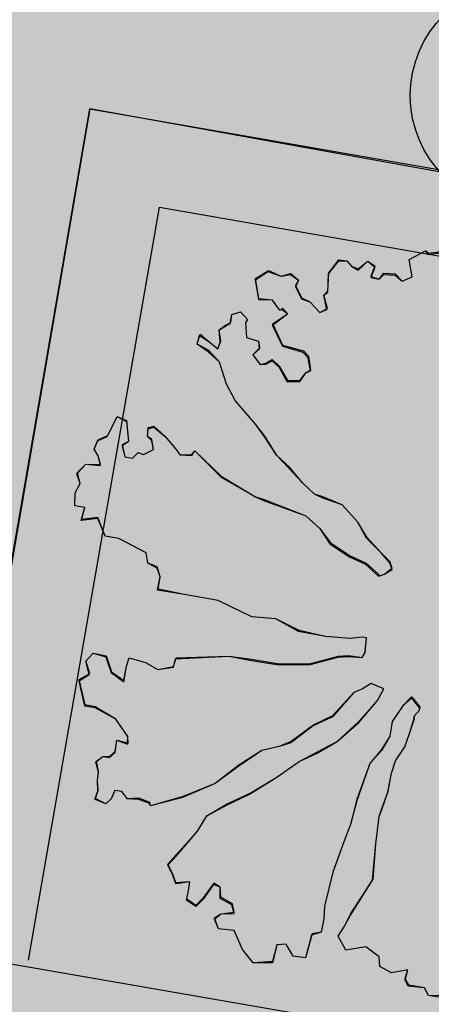
# Model space of a CAD drawing. Units: feet. Extents: x 529112 to 529533, y 4805647 to 4805944.
# Drawn here: x 529244 to 529245, y 4805856 to 4805858 of the extents above; entities that cross this region are included whole.
import ezdxf

# ---------------------------------------------------------------- set-up
doc = ezdxf.new("R2010")
doc.units = ezdxf.units.FT
doc.header["$LTSCALE"] = 4
doc.header["$MEASUREMENT"] = 0
doc.layers.add('MURO', color=7, linetype='CONTINUOUS')
doc.layers.add('sombralinealimite', color=151, linetype='CONTINUOUS')

msp = doc.modelspace()

# ---------------------------------------------------------------- hatches: boundary and pattern name
at = {"layer": 'sombralinealimite'}
msp.add_hatch(color=256, dxfattribs=at).paths.add_polyline_path([(529333.9415, 4805853.9902), (529359.8087, 4805853.9509), (529359.8877, 4805905.9508), (529209.2001, 4805905.9143), (529206.4027, 4805896.7397), (529201.188, 4805893.1069), (529200.0979, 4805892.9089), (529198.7556, 4805888.8161), (529198.5574, 4805885.4014), (529203.6462, 4805873.6873), (529203.9667, 4805865.3556), (529214.5039, 4805839.8436), (529217.6802, 4805841.0124), (529220.8509, 4805830.3067), (529219.6556, 4805824.955), (529220.8275, 4805818.3957), (529222.1712, 4805818.4528), (529224.9598, 4805803.258), (529225.4263, 4805803.1692), (529227.0534, 4805797.9918), (529230.8918, 4805799.4295), (529239.2506, 4805786.5728), (529235.5727, 4805784.0683), (529242.1939, 4805776.1681), (529240.7589, 4805774.9141), (529280.8886, 4805740.172), (529280.9783, 4805737.0369), (529282.2339, 4805733.6331), (529291.7698, 4805720.5815), (529295.1778, 4805717.8047), (529301.097, 4805714.7592), (529309.7964, 4805712.072), (529386.6138, 4805690.7763), (529390.3805, 4805689.9701), (529395.4029, 4805689.2535), (529402.757, 4805689.4327), (529423.8201, 4805690.1676), (529423.1026, 4805692.9408), (529418.427, 4805724.3183)])

# ---------------------------------------------------------------- linework, layer by layer
at = {"layer": 'MURO', "color": 7}
for p, q in [((529244.2065, 4805856.4123), (529244.4628, 4805857.8906)), ((529244.4628, 4805857.8906), (529244.3007, 4805856.9518)), ((529244.4628, 4805857.8906), (529245.941, 4805857.6333)), ((529245.9398, 4805857.625), (529244.4628, 4805857.8906)), ((529244.3542, 4805856.3864), (529244.5856, 4805857.7169)), ((529244.5856, 4805857.7169), (529245.7674, 4805857.5115)), ((529245.0272, 4805857.6246), (529245.0562, 4805857.6399)), ((529245.0272, 4805857.6246), (529245.0562, 4805857.6399)), ((529245.0562, 4805857.6399), (529245.0619, 4805857.6355)), ((529245.0562, 4805857.6399), (529245.0608, 4805857.6336)), ((529245.0608, 4805857.6336), (529245.1052, 4805857.6399)), ((529245.0619, 4805857.6355), (529245.1054, 4805857.6419)), ((529244.8844, 4805857.5991), (529244.9028, 4805857.622)), ((529244.8855, 4805857.601), (529244.9029, 4805857.624)), ((529244.9028, 4805857.622), (529244.9168, 4805857.6222)), ((529244.9029, 4805857.624), (529244.9168, 4805857.6222)), ((529244.9168, 4805857.6222), (529244.9253, 4805857.6126)), ((529244.9168, 4805857.6222), (529244.9253, 4805857.6126)), ((529244.9369, 4805857.6059), (529244.9539, 4805857.6219)), ((529244.937, 4805857.6079), (529244.9539, 4805857.6219)), ((529244.9539, 4805857.6219), (529244.9664, 4805857.6132)), ((529244.9539, 4805857.6219), (529244.9663, 4805857.6112)), ((529245.0324, 4805857.5942), (529245.0272, 4805857.6246)), ((529245.0324, 4805857.5942), (529245.0272, 4805857.6246)), ((529244.7556, 4805857.5887), (529244.7775, 4805857.6035)), ((529244.7557, 4805857.5907), (529244.7786, 4805857.6054)), ((529244.7775, 4805857.6035), (529244.801, 4805857.595)), ((529244.7786, 4805857.6054), (529244.801, 4805857.595)), ((529244.801, 4805857.595), (529244.8183, 4805857.6)), ((529244.8183, 4805857.6), (529244.8317, 4805857.5882)), ((529244.8836, 4805857.5691), (529244.8855, 4805857.601)), ((529244.9253, 4805857.6126), (529244.937, 4805857.6079)), ((529244.9253, 4805857.6126), (529244.9369, 4805857.6059)), ((529244.9663, 4805857.6112), (529244.9592, 4805857.5926)), ((529244.9664, 4805857.6132), (529244.9593, 4805857.5946)), ((529244.974, 4805857.5897), (529244.9827, 4805857.6002)), ((529244.9827, 4805857.6002), (529245.0026, 4805857.599)), ((529244.7615, 4805857.5533), (529244.7556, 4805857.5887)), ((529244.7616, 4805857.5553), (529244.7557, 4805857.5907)), ((529244.801, 4805857.595), (529244.8172, 4805857.5981)), ((529244.8172, 4805857.5981), (529244.8317, 4805857.5882)), ((529244.8317, 4805857.5882), (529244.826, 4805857.5765)), ((529244.8317, 4805857.5882), (529244.8261, 4805857.5785)), ((529244.8835, 4805857.5671), (529244.8844, 4805857.5991)), ((529244.9592, 4805857.5926), (529244.974, 4805857.5897)), ((529244.9593, 4805857.5946), (529244.974, 4805857.5897)), ((529244.974, 4805857.5897), (529244.9825, 4805857.5982)), ((529244.9825, 4805857.5982), (529245.0025, 4805857.597)), ((529245.0025, 4805857.597), (529245.0149, 4805857.5862)), ((529245.0026, 4805857.599), (529245.0149, 4805857.5862)), ((529245.0149, 4805857.5862), (529245.0324, 4805857.5942)), ((529245.0149, 4805857.5862), (529245.0324, 4805857.5942)), ((529244.826, 4805857.5765), (529244.8367, 4805857.5548)), ((529244.8261, 4805857.5785), (529244.8368, 4805857.5568)), ((529244.8761, 4805857.5615), (529244.8836, 4805857.5691)), ((529244.8761, 4805857.5615), (529244.8835, 4805857.5671)), ((529244.7855, 4805857.5529), (529244.7615, 4805857.5533)), ((529244.7855, 4805857.5529), (529244.7616, 4805857.5553)), ((529244.7984, 4805857.5351), (529244.7855, 4805857.5529)), ((529244.7984, 4805857.5351), (529244.7855, 4805857.5529)), ((529244.8367, 4805857.5548), (529244.8514, 4805857.5499)), ((529244.8368, 4805857.5568), (529244.8514, 4805857.5499)), ((529244.8514, 4805857.5499), (529244.8693, 4805857.5308)), ((529244.8514, 4805857.5499), (529244.8693, 4805857.5308)), ((529244.8828, 4805857.538), (529244.8761, 4805857.5615)), ((529244.8816, 4805857.5361), (529244.8761, 4805857.5615)), ((529244.7138, 4805857.5271), (529244.7291, 4805857.5322)), ((529244.7138, 4805857.5271), (529244.7291, 4805857.5322)), ((529244.7291, 4805857.5322), (529244.7413, 4805857.5185)), ((529244.7291, 4805857.5322), (529244.7413, 4805857.5185)), ((529244.8036, 4805857.5378), (529244.7984, 4805857.5351)), ((529244.8025, 4805857.5358), (529244.7984, 4805857.5351)), ((529244.812, 4805857.5283), (529244.8025, 4805857.5358)), ((529244.812, 4805857.5283), (529244.8036, 4805857.5378)), ((529244.8693, 4805857.5308), (529244.8828, 4805857.538)), ((529244.8693, 4805857.5308), (529244.8816, 4805857.5361)), ((529244.7027, 4805857.5088), (529244.712, 4805857.5132)), ((529244.7108, 4805857.5113), (529244.7138, 4805857.5271)), ((529244.712, 4805857.5132), (529244.7138, 4805857.5271)), ((529244.7413, 4805857.5185), (529244.738, 4805857.5127)), ((529244.7413, 4805857.5185), (529244.738, 4805857.5127)), ((529244.738, 4805857.5127), (529244.7394, 4805857.4865)), ((529244.738, 4805857.5127), (529244.7394, 4805857.4865)), ((529244.7858, 4805857.5088), (529244.812, 4805857.5283)), ((529244.786, 4805857.5108), (529244.812, 4805857.5283)), ((529244.6912, 4805857.5004), (529244.7027, 4805857.5088)), ((529244.6912, 4805857.5004), (529244.7026, 4805857.5068)), ((529244.694, 4805857.4802), (529244.6912, 4805857.5004)), ((529244.6928, 4805857.4783), (529244.6912, 4805857.5004)), ((529244.7026, 4805857.5068), (529244.7108, 4805857.5113)), ((529244.8036, 4805857.4707), (529244.7858, 4805857.5088)), ((529244.8037, 4805857.4727), (529244.786, 4805857.5108)), ((529244.6526, 4805857.4747), (529244.6576, 4805857.4924)), ((529244.6526, 4805857.4747), (529244.6565, 4805857.4905)), ((529244.6565, 4805857.4905), (529244.6729, 4805857.4795)), ((529244.6576, 4805857.4924), (529244.6729, 4805857.4795)), ((529244.6729, 4805857.4795), (529244.6891, 4805857.4665)), ((529244.6729, 4805857.4795), (529244.6891, 4805857.4665)), ((529244.6891, 4805857.4665), (529244.694, 4805857.4802)), ((529244.6891, 4805857.4665), (529244.6928, 4805857.4783)), ((529244.7394, 4805857.4865), (529244.7611, 4805857.4802)), ((529244.7394, 4805857.4865), (529244.7611, 4805857.4802)), ((529244.7611, 4805857.4802), (529244.7624, 4805857.4681)), ((529244.7611, 4805857.4802), (529244.7622, 4805857.4661)), ((529244.6729, 4805857.4635), (529244.6526, 4805857.4747)), ((529244.6718, 4805857.4615), (529244.6526, 4805857.4747)), ((529244.6918, 4805857.4433), (529244.6718, 4805857.4615)), ((529244.6918, 4805857.4433), (529244.6729, 4805857.4635)), ((529244.7624, 4805857.4681), (529244.7506, 4805857.4558)), ((529244.7622, 4805857.4661), (529244.7506, 4805857.4558)), ((529244.84, 4805857.4605), (529244.8036, 4805857.4707)), ((529244.8412, 4805857.4624), (529244.8037, 4805857.4727)), ((529244.8485, 4805857.4509), (529244.84, 4805857.4605)), ((529244.8496, 4805857.4529), (529244.8412, 4805857.4624)), ((529244.7045, 4805857.4045), (529244.6918, 4805857.4433)), ((529244.7045, 4805857.4045), (529244.6918, 4805857.4433)), ((529244.7506, 4805857.4558), (529244.7636, 4805857.439)), ((529244.7506, 4805857.4558), (529244.7636, 4805857.439)), ((529244.7737, 4805857.4394), (529244.7851, 4805857.4457)), ((529244.7738, 4805857.4414), (529244.7852, 4805857.4477)), ((529244.7851, 4805857.4457), (529244.7974, 4805857.434)), ((529244.7852, 4805857.4477), (529244.7975, 4805857.436)), ((529244.8531, 4805857.4276), (529244.8485, 4805857.4509)), ((529244.8532, 4805857.4296), (529244.8496, 4805857.4529)), ((529244.7636, 4805857.439), (529244.7738, 4805857.4414)), ((529244.7636, 4805857.439), (529244.7737, 4805857.4394)), ((529244.7974, 4805857.434), (529244.8109, 4805857.4091)), ((529244.7975, 4805857.436), (529244.812, 4805857.411)), ((529244.8449, 4805857.4251), (529244.8532, 4805857.4296)), ((529244.8449, 4805857.4251), (529244.8531, 4805857.4276)), ((529244.8109, 4805857.4091), (529244.8339, 4805857.4087)), ((529244.812, 4805857.411), (529244.8341, 4805857.4107)), ((529244.8339, 4805857.4087), (529244.8449, 4805857.4251)), ((529244.8341, 4805857.4107), (529244.8449, 4805857.4251)), ((529244.7197, 4805857.3755), (529244.7045, 4805857.4045)), ((529244.7197, 4805857.3755), (529244.7045, 4805857.4045)), ((529244.7553, 4805857.3333), (529244.7197, 4805857.3755)), ((529244.7553, 4805857.3333), (529244.7197, 4805857.3755)), ((529244.4935, 4805857.3119), (529244.5107, 4805857.347)), ((529244.4947, 4805857.3138), (529244.5107, 4805857.347)), ((529244.5107, 4805857.347), (529244.5273, 4805857.3399)), ((529244.5107, 4805857.347), (529244.5272, 4805857.338)), ((529244.5273, 4805857.3399), (529244.5311, 4805857.3027)), ((529244.5272, 4805857.338), (529244.5311, 4805857.3027)), ((529244.5647, 4805857.3117), (529244.5656, 4805857.3276)), ((529244.5647, 4805857.3117), (529244.5655, 4805857.3256)), ((529244.5655, 4805857.3256), (529244.5757, 4805857.328)), ((529244.5656, 4805857.3276), (529244.5758, 4805857.33)), ((529244.5757, 4805857.328), (529244.5957, 4805857.3118)), ((529244.5758, 4805857.33), (529244.5957, 4805857.3118)), ((529244.7721, 4805857.3123), (529244.7553, 4805857.3333)), ((529244.7719, 4805857.3103), (529244.7553, 4805857.3333)), ((529244.4701, 4805857.2893), (529244.4772, 4805857.3059)), ((529244.4701, 4805857.2893), (529244.476, 4805857.3039)), ((529244.476, 4805857.3039), (529244.4935, 4805857.3119)), ((529244.4772, 4805857.3059), (529244.4947, 4805857.3138)), ((529244.5723, 4805857.3062), (529244.5647, 4805857.3117)), ((529244.5722, 4805857.3042), (529244.5647, 4805857.3117)), ((529244.5753, 4805857.289), (529244.5722, 4805857.3042)), ((529244.5753, 4805857.289), (529244.5723, 4805857.3062)), ((529244.5957, 4805857.3118), (529244.6154, 4805857.2886)), ((529244.5957, 4805857.3118), (529244.6154, 4805857.2886)), ((529244.793, 4805857.2779), (529244.7719, 4805857.3103)), ((529244.793, 4805857.2779), (529244.7721, 4805857.3123)), ((529244.4775, 4805857.2778), (529244.4701, 4805857.2893)), ((529244.4775, 4805857.2778), (529244.4701, 4805857.2893)), ((529244.5311, 4805857.3027), (529244.5196, 4805857.2953)), ((529244.5196, 4805857.2953), (529244.5244, 4805857.276)), ((529244.5311, 4805857.3027), (529244.5197, 4805857.2973)), ((529244.5197, 4805857.2973), (529244.5244, 4805857.276)), ((529244.5577, 4805857.28), (529244.5753, 4805857.289)), ((529244.5577, 4805857.28), (529244.5753, 4805857.289)), ((529244.6154, 4805857.2886), (529244.6218, 4805857.2792)), ((529244.6154, 4805857.2886), (529244.6218, 4805857.2792)), ((529244.6428, 4805857.2779), (529244.6483, 4805857.2866)), ((529244.6429, 4805857.2799), (529244.6483, 4805857.2866)), ((529244.6483, 4805857.2866), (529244.6947, 4805857.2418)), ((529244.6483, 4805857.2866), (529244.6946, 4805857.2398)), ((529244.4816, 4805857.2625), (529244.4775, 4805857.2778)), ((529244.4814, 4805857.2605), (529244.4775, 4805857.2778)), ((529244.5244, 4805857.276), (529244.5383, 4805857.2732)), ((529244.5244, 4805857.276), (529244.5383, 4805857.2732)), ((529244.5383, 4805857.2732), (529244.5479, 4805857.2836)), ((529244.5383, 4805857.2732), (529244.5479, 4805857.2836)), ((529244.5479, 4805857.2836), (529244.5577, 4805857.28)), ((529244.5479, 4805857.2836), (529244.5577, 4805857.28)), ((529244.6218, 4805857.2792), (529244.6429, 4805857.2799)), ((529244.6218, 4805857.2792), (529244.6428, 4805857.2779)), ((529244.8159, 4805857.2575), (529244.793, 4805857.2779)), ((529244.8147, 4805857.2556), (529244.793, 4805857.2779)), ((529244.4395, 4805857.246), (529244.4556, 4805857.2631)), ((529244.4406, 4805857.248), (529244.4556, 4805857.2631)), ((529244.4556, 4805857.2631), (529244.4816, 4805857.2625)), ((529244.4556, 4805857.2631), (529244.4814, 4805857.2605)), ((529244.8392, 4805857.2291), (529244.8147, 4805857.2556)), ((529244.8392, 4805857.2291), (529244.8159, 4805857.2575)), ((529244.4455, 4805857.2286), (529244.4395, 4805857.246)), ((529244.4455, 4805857.2286), (529244.4406, 4805857.248)), ((529244.6946, 4805857.2398), (529244.7556, 4805857.2051)), ((529244.6947, 4805857.2418), (529244.7556, 4805857.2051)), ((529244.4365, 4805857.2121), (529244.4455, 4805857.2286)), ((529244.4365, 4805857.2121), (529244.4455, 4805857.2286)), ((529244.8601, 4805857.2098), (529244.8392, 4805857.2291)), ((529244.8601, 4805857.2098), (529244.8392, 4805857.2291)), ((529244.4361, 4805857.1891), (529244.4365, 4805857.2121)), ((529244.4361, 4805857.1891), (529244.4365, 4805857.2121)), ((529244.7556, 4805857.2051), (529244.7694, 4805857.2012)), ((529244.7556, 4805857.2051), (529244.7683, 4805857.1993)), ((529244.7694, 4805857.2012), (529244.8448, 4805857.1717)), ((529244.8748, 4805857.2049), (529244.8601, 4805857.2098)), ((529244.8747, 4805857.2029), (529244.8601, 4805857.2098)), ((529244.909, 4805857.1909), (529244.8747, 4805857.2029)), ((529244.909, 4805857.1909), (529244.8748, 4805857.2049)), ((529244.4539, 4805857.1861), (529244.4361, 4805857.1891)), ((529244.4539, 4805857.1861), (529244.4361, 4805857.1891)), ((529244.4476, 4805857.1634), (529244.4539, 4805857.1861)), ((529244.4487, 4805857.1653), (529244.4539, 4805857.1861)), ((529244.7683, 4805857.1993), (529244.8448, 4805857.1717)), ((529244.9363, 4805857.1602), (529244.909, 4805857.1909)), ((529244.9363, 4805857.1602), (529244.909, 4805857.1909)), ((529244.4768, 4805857.1667), (529244.4476, 4805857.1634)), ((529244.4769, 4805857.1686), (529244.4487, 4805857.1653)), ((529244.49, 4805857.1358), (529244.4768, 4805857.1667)), ((529244.49, 4805857.1358), (529244.4769, 4805857.1686)), ((529244.8448, 4805857.1717), (529244.8695, 4805857.1491)), ((529244.8448, 4805857.1717), (529244.8695, 4805857.1491)), ((529244.8695, 4805857.1491), (529244.888, 4805857.124)), ((529244.8695, 4805857.1491), (529244.8869, 4805857.1221)), ((529244.9527, 4805857.1341), (529244.9363, 4805857.1602)), ((529244.9516, 4805857.1322), (529244.9363, 4805857.1602)), ((529244.5138, 4805857.1314), (529244.49, 4805857.1358)), ((529244.5138, 4805857.1314), (529244.49, 4805857.1358)), ((529244.5624, 4805857.1064), (529244.5138, 4805857.1314)), ((529244.5624, 4805857.1064), (529244.5138, 4805857.1314)), ((529244.9781, 4805857.1056), (529244.9516, 4805857.1322)), ((529244.9781, 4805857.1056), (529244.9527, 4805857.1341)), ((529244.8869, 4805857.1221), (529244.9216, 4805857.0989)), ((529244.888, 4805857.124), (529244.9227, 4805857.1009)), ((529240.171, 4805857.0994), (529263.2495, 4805853.1014)), ((529244.5653, 4805857.0882), (529244.5624, 4805857.1064)), ((529244.5653, 4805857.0882), (529244.5624, 4805857.1064)), ((529244.9216, 4805857.0989), (529244.9499, 4805857.0862)), ((529244.9227, 4805857.1009), (529244.951, 4805857.0882)), ((529244.9932, 4805857.0906), (529244.9781, 4805857.1056)), ((529244.9931, 4805857.0886), (529244.9781, 4805857.1056)), ((529244.5819, 4805857.0812), (529244.5653, 4805857.0882)), ((529244.5818, 4805857.0792), (529244.5653, 4805857.0882)), ((529244.5869, 4805857.0639), (529244.5818, 4805857.0792)), ((529244.5869, 4805857.0639), (529244.5819, 4805857.0812)), ((529244.9499, 4805857.0862), (529244.9727, 4805857.0658)), ((529244.951, 4805857.0882), (529244.9738, 4805857.0678)), ((529244.9974, 4805857.0764), (529244.9931, 4805857.0886)), ((529244.9975, 4805857.0784), (529244.9932, 4805857.0906)), ((529244.9934, 4805857.0766), (529244.9975, 4805857.0784)), ((529244.5825, 4805857.0401), (529244.5869, 4805857.0639)), ((529244.5836, 4805857.042), (529244.5869, 4805857.0639)), ((529244.9727, 4805857.0658), (529244.9747, 4805857.0657)), ((529244.9738, 4805857.0678), (529244.9747, 4805857.0657)), ((529244.9747, 4805857.0657), (529244.9838, 4805857.0682)), ((529244.9747, 4805857.0657), (529244.9838, 4805857.0682)), ((529244.9838, 4805857.0682), (529244.9934, 4805857.0766)), ((529244.9838, 4805857.0682), (529244.9932, 4805857.0746)), ((529244.9932, 4805857.0746), (529244.9974, 4805857.0764)), ((529244.6301, 4805857.0323), (529244.5825, 4805857.0401)), ((529244.6301, 4805857.0323), (529244.5836, 4805857.042)), ((529244.6895, 4805857.0217), (529244.6301, 4805857.0323)), ((529244.6895, 4805857.0217), (529244.6301, 4805857.0323)), ((529244.7489, 4805856.9931), (529244.6895, 4805857.0217)), ((529244.7489, 4805856.9931), (529244.6895, 4805857.0217)), ((529244.7918, 4805856.9895), (529244.7489, 4805856.9931)), ((529244.7918, 4805856.9895), (529244.7489, 4805856.9931)), ((529244.8326, 4805856.969), (529244.7918, 4805856.9895)), ((529244.8315, 4805856.9671), (529244.7918, 4805856.9895)), ((529244.8791, 4805856.9582), (529244.8315, 4805856.9671)), ((529244.8791, 4805856.9582), (529244.8326, 4805856.969)), ((529244.9229, 4805856.9546), (529244.8791, 4805856.9582)), ((529244.9229, 4805856.9546), (529244.8791, 4805856.9582)), ((529244.9441, 4805856.9573), (529244.9229, 4805856.9546)), ((529244.9441, 4805856.9573), (529244.9229, 4805856.9546)), ((529244.9521, 4805856.9559), (529244.9441, 4805856.9573)), ((529244.9521, 4805856.9559), (529244.9441, 4805856.9573)), ((529244.9495, 4805856.93), (529244.9521, 4805856.9559)), ((529244.9496, 4805856.932), (529244.9521, 4805856.9559)), ((529244.4557, 4805856.9145), (529244.4686, 4805856.9287)), ((529244.4557, 4805856.9145), (529244.4686, 4805856.9287)), ((529244.4686, 4805856.9287), (529244.4914, 4805856.9243)), ((529244.4686, 4805856.9287), (529244.4912, 4805856.9224)), ((529244.4912, 4805856.9224), (529244.5006, 4805856.8947)), ((529244.4914, 4805856.9243), (529244.5007, 4805856.8957)), ((529244.6143, 4805856.919), (529244.7087, 4805856.9234)), ((529244.6154, 4805856.9209), (529244.7087, 4805856.9234)), ((529244.7087, 4805856.9234), (529244.7484, 4805856.918)), ((529244.7087, 4805856.9234), (529244.7483, 4805856.916)), ((529244.8521, 4805856.9088), (529244.901, 4805856.9219)), ((529244.8532, 4805856.9107), (529244.9021, 4805856.9238)), ((529244.901, 4805856.9219), (529244.92, 4805856.9227)), ((529244.9021, 4805856.9238), (529244.9202, 4805856.9247)), ((529244.92, 4805856.9227), (529244.944, 4805856.9213)), ((529244.9202, 4805856.9247), (529244.944, 4805856.9213)), ((529244.944, 4805856.9213), (529244.9496, 4805856.932)), ((529244.944, 4805856.9213), (529244.9495, 4805856.93)), ((529244.4624, 4805856.893), (529244.4557, 4805856.9145)), ((529244.4613, 4805856.8911), (529244.4557, 4805856.9145)), ((529244.5227, 4805856.8784), (529244.5273, 4805856.9062)), ((529244.5228, 4805856.8804), (529244.5273, 4805856.9062)), ((529244.5273, 4805856.9062), (529244.5322, 4805856.9209)), ((529244.5273, 4805856.9062), (529244.5322, 4805856.9209)), ((529244.5322, 4805856.9209), (529244.5608, 4805856.9122)), ((529244.5322, 4805856.9209), (529244.5608, 4805856.9122)), ((529244.5608, 4805856.9122), (529244.5831, 4805856.8998)), ((529244.5608, 4805856.9122), (529244.5831, 4805856.8998)), ((529244.5831, 4805856.8998), (529244.6104, 4805856.9052)), ((529244.5831, 4805856.8998), (529244.6104, 4805856.9042)), ((529244.6104, 4805856.9052), (529244.6154, 4805856.9209)), ((529244.6104, 4805856.9042), (529244.6143, 4805856.919)), ((529244.7483, 4805856.916), (529244.7969, 4805856.9081)), ((529244.7484, 4805856.918), (529244.7981, 4805856.91)), ((529244.7969, 4805856.9081), (529244.8521, 4805856.9088)), ((529244.7981, 4805856.91), (529244.8532, 4805856.9107)), ((529244.4436, 4805856.8801), (529244.4613, 4805856.8911)), ((529244.4438, 4805856.8821), (529244.4624, 4805856.893)), ((529244.5006, 4805856.8947), (529244.5227, 4805856.8784)), ((529244.5007, 4805856.8957), (529244.5228, 4805856.8804)), ((529244.454, 4805856.8354), (529244.4436, 4805856.8801)), ((529244.4541, 4805856.8374), (529244.4438, 4805856.8821)), ((529244.9603, 4805856.8752), (529244.9447, 4805856.8661)), ((529244.9603, 4805856.8752), (529244.9447, 4805856.8661)), ((529244.9827, 4805856.8659), (529244.9603, 4805856.8752)), ((529244.9827, 4805856.8659), (529244.9603, 4805856.8752)), ((529244.9292, 4805856.8591), (529244.8916, 4805856.8162)), ((529244.9292, 4805856.8591), (529244.8917, 4805856.8182)), ((529244.9447, 4805856.8661), (529244.9292, 4805856.8591)), ((529244.9447, 4805856.8661), (529244.9292, 4805856.8591)), ((529244.9715, 4805856.8455), (529244.9827, 4805856.8659)), ((529244.9715, 4805856.8455), (529244.9827, 4805856.8659)), ((529244.4718, 4805856.8324), (529244.454, 4805856.8354)), ((529244.472, 4805856.8343), (529244.4541, 4805856.8374)), ((529244.5087, 4805856.8121), (529244.472, 4805856.8343)), ((529244.9381, 4805856.8064), (529244.9715, 4805856.8455)), ((529244.9382, 4805856.8084), (529244.9715, 4805856.8455)), ((529245.016, 4805856.8358), (529244.9973, 4805856.8079)), ((529245.016, 4805856.8358), (529244.9973, 4805856.8079)), ((529245.0309, 4805856.851), (529245.016, 4805856.8358)), ((529245.0308, 4805856.849), (529245.016, 4805856.8358)), ((529245.0328, 4805856.8488), (529245.0308, 4805856.849)), ((529245.0329, 4805856.8508), (529245.0309, 4805856.851)), ((529245.0458, 4805856.832), (529245.0328, 4805856.8488)), ((529245.047, 4805856.834), (529245.0329, 4805856.8508)), ((529244.5087, 4805856.8121), (529244.4718, 4805856.8324)), ((529244.8917, 4805856.8182), (529244.8587, 4805856.8022)), ((529245.036, 4805856.8176), (529245.0456, 4805856.828)), ((529245.036, 4805856.8176), (529245.0456, 4805856.828)), ((529245.0368, 4805856.8155), (529245.036, 4805856.8176)), ((529245.0367, 4805856.8135), (529245.036, 4805856.8176)), ((529245.0456, 4805856.828), (529245.047, 4805856.834)), ((529245.0456, 4805856.828), (529245.0458, 4805856.832)), ((529244.5299, 4805856.7818), (529244.5087, 4805856.8121)), ((529244.5299, 4805856.7818), (529244.5087, 4805856.8121)), ((529244.8576, 4805856.8002), (529244.8178, 4805856.7706)), ((529244.8587, 4805856.8022), (529244.8189, 4805856.7725)), ((529244.8916, 4805856.8162), (529244.8576, 4805856.8002)), ((529244.9, 4805856.7726), (529244.9382, 4805856.8084)), ((529244.9, 4805856.7726), (529244.9381, 4805856.8064)), ((529244.9973, 4805856.8079), (529244.9928, 4805856.7821)), ((529244.9973, 4805856.8079), (529244.9928, 4805856.7821)), ((529245.0281, 4805856.787), (529245.0368, 4805856.8155)), ((529245.0281, 4805856.787), (529245.0367, 4805856.8135)), ((529244.5291, 4805856.7678), (529244.5299, 4805856.7818)), ((529244.5302, 4805856.7698), (529244.5299, 4805856.7818)), ((529244.9928, 4805856.7821), (529244.9782, 4805856.7569)), ((529244.9928, 4805856.7821), (529244.9783, 4805856.7589)), ((529245.0197, 4805856.7635), (529245.0281, 4805856.787)), ((529245.0197, 4805856.7635), (529245.0281, 4805856.787)), ((529244.5072, 4805856.7531), (529244.5105, 4805856.7749)), ((529244.5073, 4805856.7551), (529244.5105, 4805856.7749)), ((529244.5105, 4805856.7749), (529244.5302, 4805856.7698)), ((529244.5105, 4805856.7749), (529244.5291, 4805856.7678)), ((529244.8189, 4805856.7725), (529244.7973, 4805856.7638)), ((529244.8178, 4805856.7706), (529244.7973, 4805856.7638)), ((529244.8637, 4805856.7518), (529244.9, 4805856.7726)), ((529244.8638, 4805856.7538), (529244.9, 4805856.7726)), ((529244.4976, 4805856.7447), (529244.5072, 4805856.7531)), ((529244.4978, 4805856.7467), (529244.5073, 4805856.7551)), ((529244.7668, 4805856.7566), (529244.7261, 4805856.729)), ((529244.7668, 4805856.7566), (529244.7262, 4805856.731)), ((529244.7973, 4805856.7638), (529244.7668, 4805856.7566)), ((529244.7973, 4805856.7638), (529244.7668, 4805856.7566)), ((529244.8328, 4805856.7376), (529244.8638, 4805856.7538)), ((529244.8328, 4805856.7376), (529244.8637, 4805856.7518)), ((529244.9783, 4805856.7589), (529244.9578, 4805856.7341)), ((529244.9782, 4805856.7569), (529244.9578, 4805856.7341)), ((529245.0032, 4805856.7384), (529245.0197, 4805856.7635)), ((529245.0032, 4805856.7384), (529245.0197, 4805856.7635)), ((529244.4731, 4805856.7371), (529244.4857, 4805856.7464)), ((529244.478, 4805856.7178), (529244.4731, 4805856.7371)), ((529244.4742, 4805856.738), (529244.4857, 4805856.7464)), ((529244.4781, 4805856.7198), (529244.4742, 4805856.738)), ((529244.4857, 4805856.7464), (529244.4978, 4805856.7467)), ((529244.4857, 4805856.7464), (529244.4976, 4805856.7447)), ((529244.7262, 4805856.731), (529244.6842, 4805856.6984)), ((529244.7931, 4805856.7099), (529244.8328, 4805856.7376)), ((529244.7931, 4805856.7099), (529244.8328, 4805856.7376)), ((529244.9578, 4805856.7341), (529244.9349, 4805856.6684)), ((529244.9578, 4805856.7341), (529244.935, 4805856.6704)), ((529244.9959, 4805856.7168), (529245.0032, 4805856.7384)), ((529244.9959, 4805856.7168), (529245.0032, 4805856.7384)), ((529244.4762, 4805856.7039), (529244.4781, 4805856.7198)), ((529244.4762, 4805856.7039), (529244.478, 4805856.7178)), ((529244.7261, 4805856.729), (529244.6842, 4805856.6984)), ((529244.9898, 4805856.6831), (529244.9959, 4805856.7168)), ((529244.99, 4805856.6851), (529244.9959, 4805856.7168)), ((529244.4771, 4805856.6868), (529244.4762, 4805856.7039)), ((529244.477, 4805856.6848), (529244.4762, 4805856.7039)), ((529244.6842, 4805856.6984), (529244.6266, 4805856.6738)), ((529244.6842, 4805856.6984), (529244.6277, 4805856.6758)), ((529244.7452, 4805856.6797), (529244.7931, 4805856.7099)), ((529244.7463, 4805856.6817), (529244.7931, 4805856.7099)), ((529244.4721, 4805856.67), (529244.477, 4805856.6848)), ((529244.4722, 4805856.672), (529244.4771, 4805856.6868)), ((529244.5071, 4805856.686), (529244.5003, 4805856.6714)), ((529244.5071, 4805856.686), (529244.5003, 4805856.6714)), ((529244.5191, 4805856.6843), (529244.5071, 4805856.686)), ((529244.5191, 4805856.6843), (529244.5071, 4805856.686)), ((529244.5293, 4805856.6716), (529244.5191, 4805856.6843)), ((529244.5293, 4805856.6716), (529244.5191, 4805856.6843)), ((529244.704, 4805856.6602), (529244.7452, 4805856.6797)), ((529244.7041, 4805856.6622), (529244.7463, 4805856.6817)), ((529244.9779, 4805856.6508), (529244.9898, 4805856.6831)), ((529244.979, 4805856.6527), (529244.99, 4805856.6851)), ((529244.4907, 4805856.6629), (529244.4721, 4805856.67)), ((529244.4907, 4805856.6629), (529244.4722, 4805856.672)), ((529244.5003, 4805856.6714), (529244.4907, 4805856.6629)), ((529244.5003, 4805856.6714), (529244.4907, 4805856.6629)), ((529244.5494, 4805856.6724), (529244.5293, 4805856.6716)), ((529244.5493, 4805856.6704), (529244.5293, 4805856.6716)), ((529244.5679, 4805856.6633), (529244.5493, 4805856.6704)), ((529244.569, 4805856.6652), (529244.5494, 4805856.6724)), ((529244.5697, 4805856.6592), (529244.5679, 4805856.6633)), ((529244.5697, 4805856.6592), (529244.569, 4805856.6652)), ((529244.6277, 4805856.6758), (529244.5697, 4805856.6592)), ((529244.6266, 4805856.6738), (529244.5697, 4805856.6592)), ((529244.6698, 4805856.6412), (529244.7041, 4805856.6622)), ((529244.6698, 4805856.6412), (529244.704, 4805856.6602)), ((529244.935, 4805856.6704), (529244.9233, 4805856.626)), ((529244.9349, 4805856.6684), (529244.9233, 4805856.626)), ((529244.9742, 4805856.64), (529244.979, 4805856.6527)), ((529244.9742, 4805856.64), (529244.9779, 4805856.6508)), ((529244.6531, 4805856.6141), (529244.6698, 4805856.6412)), ((529244.6531, 4805856.6141), (529244.6698, 4805856.6412)), ((529244.9233, 4805856.626), (529244.9115, 4805856.5956)), ((529244.9233, 4805856.626), (529244.9115, 4805856.5956)), ((529244.9684, 4805856.5922), (529244.9742, 4805856.64)), ((529244.9684, 4805856.5922), (529244.9742, 4805856.64)), ((529244.6154, 4805856.5703), (529244.6531, 4805856.6141)), ((529244.6155, 4805856.5723), (529244.6531, 4805856.6141)), ((529244.9115, 4805856.5956), (529244.8922, 4805856.5417)), ((529244.9115, 4805856.5956), (529244.8922, 4805856.5417)), ((529244.9625, 4805856.5275), (529244.9684, 4805856.5922)), ((529244.9636, 4805856.5294), (529244.9684, 4805856.5922)), ((529244.6004, 4805856.5542), (529244.6154, 4805856.5703)), ((529244.6006, 4805856.5562), (529244.6155, 4805856.5723)), ((529244.6095, 4805856.5386), (529244.6006, 4805856.5562)), ((529244.6094, 4805856.5366), (529244.6004, 4805856.5542)), ((529244.6146, 4805856.5233), (529244.6095, 4805856.5386)), ((529244.8922, 4805856.5417), (529244.8776, 4805856.4815)), ((529244.8922, 4805856.5417), (529244.8776, 4805856.4815)), ((529244.6145, 4805856.5213), (529244.6094, 4805856.5366)), ((529244.6397, 4805856.5248), (529244.6145, 4805856.5213)), ((529244.6397, 4805856.5248), (529244.6146, 4805856.5233)), ((529244.6368, 4805856.5089), (529244.6397, 4805856.5248)), ((529244.6368, 4805856.5089), (529244.6397, 4805856.5248)), ((529244.6817, 4805856.5223), (529244.6631, 4805856.4963)), ((529244.6933, 4805856.5155), (529244.6817, 4805856.5223)), ((529244.9237, 4805856.4657), (529244.9625, 4805856.5275)), ((529244.9238, 4805856.4677), (529244.9636, 4805856.5294)), ((529244.6338, 4805856.4921), (529244.6368, 4805856.5089)), ((529244.6339, 4805856.4941), (529244.6368, 4805856.5089)), ((529244.6815, 4805856.5203), (529244.663, 4805856.4943)), ((529244.6933, 4805856.5155), (529244.6815, 4805856.5203)), ((529244.6931, 4805856.4955), (529244.6933, 4805856.5155)), ((529244.6942, 4805856.4975), (529244.6933, 4805856.5155)), ((529244.6502, 4805856.4811), (529244.6338, 4805856.4921)), ((529244.6503, 4805856.4831), (529244.6339, 4805856.4941)), ((529244.663, 4805856.4943), (529244.6502, 4805856.4811)), ((529244.6631, 4805856.4963), (529244.6503, 4805856.4831)), ((529244.7135, 4805856.4843), (529244.6931, 4805856.4955)), ((529244.7146, 4805856.4862), (529244.6942, 4805856.4975)), ((529244.7177, 4805856.471), (529244.7146, 4805856.4862)), ((529244.6945, 4805856.4684), (529244.7177, 4805856.471)), ((529244.6945, 4805856.4684), (529244.7176, 4805856.469)), ((529244.7176, 4805856.469), (529244.7135, 4805856.4843)), ((529244.8776, 4805856.4815), (529244.8763, 4805856.4595)), ((529244.8776, 4805856.4815), (529244.8763, 4805856.4595)), ((529244.6829, 4805856.4591), (529244.6945, 4805856.4684)), ((529244.6899, 4805856.4416), (529244.6829, 4805856.4591)), ((529244.683, 4805856.4611), (529244.6945, 4805856.4684)), ((529244.6899, 4805856.4416), (529244.683, 4805856.4611)), ((529244.8763, 4805856.4595), (529244.8718, 4805856.4357)), ((529244.8763, 4805856.4595), (529244.8718, 4805856.4357)), ((529244.9114, 4805856.4434), (529244.9237, 4805856.4657)), ((529244.9125, 4805856.4453), (529244.9238, 4805856.4677)), ((529244.7178, 4805856.4389), (529244.6899, 4805856.4416)), ((529244.7178, 4805856.4389), (529244.6899, 4805856.4416)), ((529244.7327, 4805856.405), (529244.7178, 4805856.4389)), ((529244.7327, 4805856.405), (529244.7178, 4805856.4389)), ((529244.8718, 4805856.4357), (529244.8545, 4805856.4308)), ((529244.8718, 4805856.4357), (529244.8556, 4805856.4327)), ((529244.9015, 4805856.4289), (529244.9125, 4805856.4453)), ((529244.9015, 4805856.4289), (529244.9114, 4805856.4434)), ((529244.8556, 4805856.4327), (529244.8441, 4805856.3903)), ((529244.8545, 4805856.4308), (529244.8441, 4805856.3903)), ((529244.915, 4805856.4041), (529244.9015, 4805856.4289)), ((529244.915, 4805856.4041), (529244.9015, 4805856.4289)), ((529244.7514, 4805856.3818), (529244.7327, 4805856.405)), ((529244.7514, 4805856.3818), (529244.7327, 4805856.405)), ((529244.7934, 4805856.4134), (529244.7855, 4805856.3818)), ((529244.7934, 4805856.4134), (529244.7856, 4805856.3838)), ((529244.8095, 4805856.4144), (529244.7934, 4805856.4134)), ((529244.8095, 4805856.4144), (529244.7934, 4805856.4134)), ((529244.8222, 4805856.3936), (529244.8095, 4805856.4144)), ((529244.8222, 4805856.3936), (529244.8095, 4805856.4144)), ((529244.9504, 4805856.41), (529244.915, 4805856.4041)), ((529244.9504, 4805856.41), (529244.915, 4805856.4041)), ((529244.9744, 4805856.3925), (529244.9504, 4805856.41)), ((529244.9744, 4805856.3925), (529244.9504, 4805856.41)), ((529244.7856, 4805856.3838), (529244.7514, 4805856.3818)), ((529244.7855, 4805856.3818), (529244.7514, 4805856.3818)), ((529244.8441, 4805856.3903), (529244.8222, 4805856.3936)), ((529244.8441, 4805856.3903), (529244.8222, 4805856.3936)), ((529244.9754, 4805856.3754), (529244.9744, 4805856.3925)), ((529244.9754, 4805856.3754), (529244.9744, 4805856.3925)), ((529244.9958, 4805856.3642), (529244.9754, 4805856.3754)), ((529244.9958, 4805856.3642), (529244.9754, 4805856.3754)), ((529245.0251, 4805856.3694), (529244.9958, 4805856.3642)), ((529245.0251, 4805856.3694), (529244.9958, 4805856.3642)), ((529245.0201, 4805856.3517), (529245.0251, 4805856.3694)), ((529245.0202, 4805856.3537), (529245.0251, 4805856.3694)), ((529245.0254, 4805856.3404), (529245.0201, 4805856.3517)), ((529245.0265, 4805856.3423), (529245.0202, 4805856.3537)), ((529245.0543, 4805856.3376), (529245.0254, 4805856.3404)), ((529245.0543, 4805856.3376), (529245.0265, 4805856.3423)), ((529245.0615, 4805856.3242), (529245.0543, 4805856.3376)), ((529245.0615, 4805856.3242), (529245.0543, 4805856.3376)), ((529245.0795, 4805856.3231), (529245.0615, 4805856.3242)), ((529245.0794, 4805856.3211), (529245.0615, 4805856.3242))]:
    msp.add_line(p, q, dxfattribs=at)
msp.add_circle((529245.2293, 4805857.9142), 0.2, dxfattribs=at)
msp.add_solid([(529244.8569, 4805857.4989), (529245.2512, 4805857.4313), (529244.7893, 4805857.1047), (529245.1836, 4805857.0371)], dxfattribs=at)

doc.saveas('drawing.dxf')
